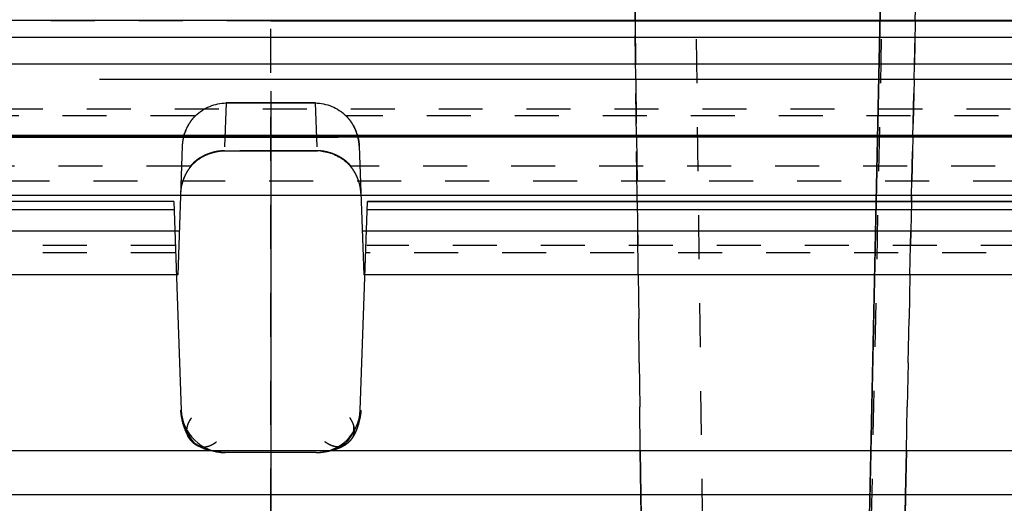
# Model space of a CAD drawing. Units: millimetres. Extents: x 6621 to 14002, y 9383 to 13346.
# Drawn here: x 13440 to 13462, y 12912 to 12923 of the extents above; entities that cross this region are included whole.
import ezdxf

# ---------------------------------------------------------------- set-up
doc = ezdxf.new("R2010")
doc.units = ezdxf.units.MM
doc.header["$LTSCALE"] = 10
for name, pattern in [('AM_DIN_G_W050', [13.75, 9.75, -1.5, 1, -1.5]), ('DOT', [0.2, 0.1, -0.1]), ('HIDDEN', [9.525, 6.35, -3.175])]:
    doc.linetypes.add(name, pattern=pattern)
doc.layers.add('AM_7', color=4, linetype='AM_DIN_G_W050', lineweight=25)
doc.layers.add('DEFAULT_2', color=8, linetype='HIDDEN')

# ---------------------------------------------------------------- blocks, each defined once
blk = doc.blocks.new('ACO BioJet-P-M Links')
at = {"color": 9, "linetype": 'Continuous'}
for p, q in [((9425.514, 8189.893), (9909.598, 8189.893)), ((9910.389, 8188.251), (9424.695, 8188.251))]:
    blk.add_line(p, q, dxfattribs=at)
at = {"layer": 'AM_7'}
blk.add_line((9671.751, 8301.773), (9671.751, 6514.298), dxfattribs=at)
at = {"layer": 'DEFAULT_2', "color": 8, "linetype": 'DOT'}
for p, q in [((9671.751, 8177.685), (9671.751, 8197.429)), ((9681.373, 8194.45), (9681.561, 8179.59)), ((9685.718, 8194.45), (9685.405, 8179.59)), ((9686.48, 8194.446), (9686.407, 8190.87)), ((9686.407, 8190.87), (9686.479, 8194.446)), ((9680.034, 8190.87), (9680.027, 8191.475)), ((9680.027, 8191.475), (9680.035, 8190.87)), ((9671.751, 8190.871), (9435.341, 8190.871)), ((9680.051, 8189.538), (9680.034, 8190.87)), ((9680.035, 8190.87), (9680.051, 8189.538)), ((9686.407, 8190.87), (9686.379, 8189.538)), ((9686.379, 8189.538), (9686.407, 8190.87)), ((9680.067, 8188.221), (9680.051, 8189.538)), ((9680.051, 8189.538), (9680.067, 8188.221)), ((9686.379, 8189.538), (9686.352, 8188.221)), ((9686.352, 8188.221), (9686.379, 8189.538)), ((9670.739, 8189.002), (9670.701, 8187.914)), ((9672.764, 8189.002), (9672.802, 8187.914)), ((9427.57, 8188.868), (9915.9, 8188.868)), ((9670.021, 8188.708), (9615.202, 8188.708)), ((9728.301, 8188.708), (9673.482, 8188.708)), ((9680.084, 8186.896), (9680.067, 8188.221)), ((9680.067, 8188.221), (9680.084, 8186.896)), ((9686.352, 8188.221), (9686.324, 8186.896)), ((9686.324, 8186.896), (9686.352, 8188.221)), ((9669.924, 8187.565), (9613.283, 8187.565)), ((9730.22, 8187.565), (9673.579, 8187.565)), ((9916.719, 8187.226), (9426.751, 8187.226)), ((9680.086, 8186.763), (9680.084, 8186.896)), ((9680.107, 8185.091), (9680.086, 8186.763)), ((9680.086, 8186.763), (9680.107, 8185.091)), ((9686.321, 8186.763), (9686.285, 8185.091)), ((9686.285, 8185.091), (9686.321, 8186.763)), ((9686.324, 8186.896), (9686.321, 8186.763)), ((9686.321, 8186.763), (9686.324, 8186.896)), ((9669.568, 8185.763), (9612.61, 8185.763)), ((9730.893, 8185.763), (9673.935, 8185.763)), ((9669.573, 8185.593), (9611.487, 8185.593)), ((9732.016, 8185.593), (9673.929, 8185.593)), ((9680.155, 8181.091), (9680.107, 8185.091)), ((9680.107, 8185.091), (9680.155, 8181.091)), ((9686.285, 8185.091), (9686.204, 8181.091)), ((9686.204, 8181.091), (9686.285, 8185.091)), ((9680.167, 8180.091), (9680.155, 8181.091)), ((9680.155, 8181.091), (9680.167, 8180.091)), ((9686.204, 8181.091), (9686.183, 8180.091)), ((9686.183, 8180.091), (9686.204, 8181.091)), ((9680.173, 8179.625), (9680.167, 8180.091)), ((9680.167, 8180.091), (9680.174, 8179.59)), ((9686.183, 8180.091), (9686.173, 8179.59)), ((9686.174, 8179.625), (9686.183, 8180.091))]:
    blk.add_line(p, q, dxfattribs=at)
at = {"layer": 'DEFAULT_2', "color": 8, "linetype": 'HIDDEN'}
for p, q in [((9685.364, 8179.595), (9685.677, 8194.45)), ((9685.677, 8194.45), (9685.365, 8179.629)), ((9907.882, 8190.882), (9435.621, 8190.882)), ((9671.751, 8190.87), (9905.861, 8190.87)), ((9912.89, 8190.489), (9430.603, 8190.488)), ((9576.953, 8189.54), (9670.729, 8189.539)), ((9731.359, 8189.539), (9612.144, 8189.538)), ((9670.729, 8189.003), (9672.774, 8189.003)), ((9671.076, 8189.002), (9670.739, 8189.002)), ((9671.414, 8189.002), (9671.076, 8189.002)), ((9671.414, 8189.002), (9671.751, 8189.002)), ((9672.089, 8189.002), (9671.414, 8189.002)), ((9671.751, 8189.002), (9672.089, 8189.002)), ((9672.089, 8189.002), (9672.426, 8189.002)), ((9672.764, 8189.002), (9672.089, 8189.002)), ((9672.426, 8189.002), (9672.764, 8189.002)), ((9562.021, 8188.224), (9669.924, 8188.224)), ((9609.784, 8188.221), (9733.719, 8188.221)), ((9724.702, 8188.266), (9618.801, 8188.265)), ((9669.739, 8188.221), (9618.801, 8188.221)), ((9733.719, 8188.224), (9669.739, 8188.224)), ((9733.719, 8188.221), (9671.652, 8188.221)), ((9669.739, 8188.02), (9669.636, 8185.091)), ((9670.591, 8187.907), (9670.576, 8187.906)), ((9670.691, 8187.915), (9672.812, 8187.915)), ((9670.701, 8187.914), (9671.051, 8187.914)), ((9671.401, 8187.914), (9671.051, 8187.914)), ((9671.051, 8187.914), (9671.401, 8187.914)), ((9672.452, 8187.914), (9671.401, 8187.914)), ((9672.101, 8187.914), (9672.452, 8187.914)), ((9672.802, 8187.914), (9672.452, 8187.914)), ((9673.764, 8188.02), (9673.866, 8185.091)), ((9673.496, 8187.635), (9673.508, 8187.624)), ((9673.52, 8187.612), (9673.508, 8187.624)), ((9916.602, 8186.897), (9426.9, 8186.896)), ((9669.552, 8186.76), (9612.373, 8186.76)), ((9669.552, 8186.763), (9612.393, 8186.763)), ((9725.046, 8186.9), (9618.456, 8186.9)), ((9669.552, 8186.76), (9669.718, 8182.016)), ((9673.785, 8182.016), (9673.951, 8186.76)), ((9731.109, 8186.763), (9673.95, 8186.763)), ((9673.951, 8186.76), (9731.129, 8186.76)), ((9669.558, 8186.572), (9611.767, 8186.572)), ((9731.735, 8186.572), (9673.944, 8186.572)), ((9613.563, 8186.091), (9669.653, 8186.091)), ((9673.85, 8186.091), (9729.939, 8186.091)), ((9669.636, 8185.091), (9613.865, 8185.091)), ((9729.637, 8185.091), (9673.866, 8185.091)), ((9669.917, 8181.788), (9669.952, 8181.843)), ((9903.31, 8181.091), (9440.194, 8181.091)), ((9672.786, 8181.051), (9670.717, 8181.051)), ((9904.309, 8180.091), (9439.194, 8180.091))]:
    blk.add_line(p, q, dxfattribs=at)
for points in [[(9669.94, 8187.565), (9669.95, 8187.577), (9669.961, 8187.589), (9669.972, 8187.601), (9669.983, 8187.612), (9669.994, 8187.624), (9670.006, 8187.635)], [(9669.994, 8187.624), (9669.983, 8187.612), (9669.972, 8187.601), (9669.961, 8187.589), (9669.95, 8187.577), (9669.94, 8187.565)], [(9673.52, 8187.612), (9673.531, 8187.601), (9673.542, 8187.589), (9673.552, 8187.577), (9673.563, 8187.565)], [(9673.563, 8187.565), (9673.552, 8187.577), (9673.542, 8187.589)]]:
    blk.add_lwpolyline(points, dxfattribs=at)
for centre, radius, start, end in [((9670.697, 8187.985), 0.959, 170.3768, 177.9301), ((9670.782, 8187.971), 1.045, 163.479, 170.3987), ((9672.72, 8187.971), 1.045, 9.6014, 16.521), ((9672.806, 8187.985), 0.959, 2.07, 9.6233), ((9670.717, 8186.848), 1.068, 99.3994, 107.1474), ((9670.701, 8186.981), 0.933, 90.012, 97.708), ((9670.701, 8186.987), 0.927, 89.9966, 96.7909), ((9672.801, 8186.981), 0.933, 82.2921, 89.9881), ((9672.802, 8186.987), 0.927, 83.2091, 90.0034), ((9672.804, 8186.971), 0.944, 83.2688, 89.4958), ((9672.786, 8186.848), 1.068, 72.8392, 80.6005), ((9670.695, 8186.865), 1.044, 120.2223, 126.8745), ((9670.712, 8186.872), 1.041, 115.2346, 122.7602), ((9670.724, 8186.816), 1.101, 113.4724, 120.2369), ((9670.726, 8186.844), 1.073, 108.0138, 115.2606), ((9670.729, 8186.806), 1.112, 107.1168, 113.4917), ((9672.774, 8186.807), 1.111, 66.4983, 72.8815), ((9672.777, 8186.844), 1.073, 64.7397, 71.9869), ((9672.778, 8186.816), 1.101, 59.75, 66.5176), ((9672.791, 8186.872), 1.041, 57.2393, 64.7657), ((9672.807, 8186.865), 1.045, 53.1141, 59.7648), ((9672.852, 8186.925), 0.969, 47.7503, 53.1044), ((9670.72, 8186.913), 1.017, 146.7147, 153.1494), ((9670.661, 8186.952), 0.946, 139.6497, 146.7337), ((9670.594, 8186.987), 0.885, 132.2232, 139.2236), ((9672.909, 8186.987), 0.885, 40.7764, 47.7768), ((9672.842, 8186.952), 0.946, 33.2663, 40.3504), ((9672.782, 8186.913), 1.017, 26.8507, 33.2853), ((9670.752, 8186.896), 1.053, 159.1527, 165.1162), ((9670.753, 8186.896), 1.054, 153.1335, 159.1662), ((9672.748, 8186.895), 1.056, 14.8934, 26.863), ((9672.75, 8186.896), 1.054, 20.8338, 26.8665), ((9672.751, 8186.896), 1.053, 14.8839, 20.8473), ((9670.647, 8186.916), 0.946, 171.2986, 177.9504), ((9670.715, 8186.906), 1.015, 165.1023, 171.3127), ((9672.788, 8186.906), 1.015, 8.6873, 14.8978), ((9672.856, 8186.916), 0.946, 2.0497, 8.7021), ((9670.717, 8182.051), 1, 181.9999, 270.0001), ((9672.786, 8182.051), 1, 269.9999, 358.0001), ((9672.235, 8182.136), 1.573, 346.0288, 351.4341), ((9672.299, 8182.119), 1.507, 342.0112, 346.0579), ((9670.666, 8182.306), 1.241, 248.0755, 252.239), ((9672.836, 8182.306), 1.242, 287.7589, 291.9216), ((9673.281, 8181.494), 0.315, 271.6739, 290.6455)]:
    blk.add_arc(centre, radius, start, end, dxfattribs=at)
for points in [[(9670.044, 8188.715), (9670.223, 8188.891), (9670.488, 8189.002), (9670.739, 8189.002)], [(9672.764, 8189.002), (9673.014, 8189.002), (9673.28, 8188.891), (9673.459, 8188.715)], [(9670.691, 8187.915), (9670.443, 8187.913), (9670.182, 8187.809), (9669.999, 8187.643)], [(9672.911, 8187.907), (9673.125, 8187.882), (9673.341, 8187.785), (9673.496, 8187.635)], [(9669.699, 8182.016), (9669.721, 8181.678), (9669.953, 8181.123), (9670.287, 8181.185)], [(9673.215, 8181.123), (9673.441, 8181.196), (9673.714, 8181.484), (9673.626, 8181.705)]]:
    blk.add_open_spline(points, degree=3, dxfattribs=at)
for points, knots in [([(9670.044, 8188.716), (9669.976, 8188.649), (9669.861, 8188.494), (9669.79, 8188.314), (9669.767, 8188.221)], [0, 0, 0, 0, 0.496338, 1, 1, 1, 1]), ([(9669.78, 8188.268), (9669.798, 8188.33), (9669.846, 8188.45), (9669.914, 8188.56), (9669.952, 8188.611)], [0, 0, 0, 0, 0.501429, 1, 1, 1, 1]), ([(9669.952, 8188.611), (9669.966, 8188.63), (9669.996, 8188.666), (9670.027, 8188.699), (9670.044, 8188.716)], [0, 0, 0, 0, 0.502412, 1, 1, 1, 1]), ([(9673.459, 8188.716), (9673.526, 8188.649), (9673.642, 8188.494), (9673.712, 8188.314), (9673.735, 8188.221)], [0, 0, 0, 0, 0.496338, 1, 1, 1, 1]), ([(9673.55, 8188.611), (9673.536, 8188.63), (9673.507, 8188.666), (9673.475, 8188.699), (9673.459, 8188.716)], [0, 0, 0, 0, 0.502412, 1, 1, 1, 1]), ([(9673.723, 8188.268), (9673.704, 8188.33), (9673.657, 8188.45), (9673.589, 8188.56), (9673.55, 8188.611)], [0, 0, 0, 0, 0.501429, 1, 1, 1, 1]), ([(9669.767, 8188.221), (9669.759, 8188.188), (9669.746, 8188.121), (9669.74, 8188.053), (9669.739, 8188.02)], [0, 0, 0, 0, 0.503423, 1, 1, 1, 1]), ([(9673.735, 8188.221), (9673.744, 8188.188), (9673.757, 8188.121), (9673.763, 8188.053), (9673.764, 8188.02)], [0, 0, 0, 0, 0.503423, 1, 1, 1, 1]), ([(9670.336, 8187.843), (9670.375, 8187.858), (9670.454, 8187.884), (9670.535, 8187.9), (9670.576, 8187.906)], [0, 0, 0, 0, 0.50205, 1, 1, 1, 1]), ([(9670.542, 8187.902), (9670.567, 8187.906), (9670.616, 8187.912), (9670.666, 8187.915), (9670.691, 8187.915)], [0, 0, 0, 0, 0.503051, 1, 1, 1, 1]), ([(9672.96, 8187.902), (9672.936, 8187.906), (9672.886, 8187.912), (9672.837, 8187.915), (9672.812, 8187.915)], [0, 0, 0, 0, 0.503051, 1, 1, 1, 1]), ([(9672.914, 8187.909), (9672.946, 8187.905), (9673.009, 8187.894), (9673.07, 8187.878), (9673.101, 8187.869)], [0, 0, 0, 0, 0.497359, 1, 1, 1, 1]), ([(9673.108, 8187.864), (9673.079, 8187.874), (9673.019, 8187.89), (9672.957, 8187.901), (9672.927, 8187.906)], [0, 0, 0, 0, 0.501902, 1, 1, 1, 1]), ([(9669.924, 8187.565), (9669.945, 8187.59), (9669.991, 8187.638), (9670.042, 8187.68), (9670.069, 8187.7)], [0, 0, 0, 0, 0.496445, 1, 1, 1, 1]), ([(9670.006, 8187.635), (9670.053, 8187.68), (9670.157, 8187.761), (9670.275, 8187.819), (9670.336, 8187.843)], [0, 0, 0, 0, 0.49518, 1, 1, 1, 1]), ([(9670.149, 8187.748), (9670.123, 8187.731), (9670.074, 8187.696), (9670.028, 8187.656), (9670.006, 8187.635)], [0, 0, 0, 0, 0.503221, 1, 1, 1, 1]), ([(9673.579, 8187.565), (9673.518, 8187.637), (9673.369, 8187.761), (9673.193, 8187.84), (9673.101, 8187.869)], [0, 0, 0, 0, 0.494405, 1, 1, 1, 1]), ([(9673.496, 8187.635), (9673.475, 8187.656), (9673.429, 8187.696), (9673.38, 8187.731), (9673.354, 8187.748)], [0, 0, 0, 0, 0.496781, 1, 1, 1, 1]), ([(9669.94, 8187.565), (9669.879, 8187.494), (9669.78, 8187.333), (9669.726, 8187.152), (9669.711, 8187.059)], [0, 0, 0, 0, 0.498042, 1, 1, 1, 1]), ([(9673.69, 8187.372), (9673.673, 8187.407), (9673.634, 8187.474), (9673.588, 8187.536), (9673.563, 8187.565)], [0, 0, 0, 0, 0.503085, 1, 1, 1, 1]), ([(9673.801, 8186.95), (9673.8, 8186.986), (9673.793, 8187.059), (9673.778, 8187.131), (9673.769, 8187.167)], [0, 0, 0, 0, 0.496961, 1, 1, 1, 1]), ([(9669.699, 8182.016), (9669.705, 8181.934), (9669.732, 8181.764), (9669.785, 8181.601), (9669.822, 8181.52)], [0, 0, 0, 0, 0.482742, 1, 1, 1, 1]), ([(9669.876, 8181.705), (9669.885, 8181.728), (9669.908, 8181.776), (9669.936, 8181.82), (9669.952, 8181.843)], [0, 0, 0, 0, 0.471523, 1, 1, 1, 1]), ([(9673.626, 8181.705), (9673.617, 8181.728), (9673.594, 8181.776), (9673.567, 8181.82), (9673.551, 8181.843)], [0, 0, 0, 0, 0.471523, 1, 1, 1, 1]), ([(9673.803, 8182.016), (9673.798, 8181.934), (9673.771, 8181.764), (9673.717, 8181.601), (9673.681, 8181.52)], [0, 0, 0, 0, 0.482749, 1, 1, 1, 1]), ([(9673.803, 8182.016), (9673.802, 8181.998), (9673.799, 8181.959), (9673.794, 8181.921), (9673.791, 8181.902)], [0, 0, 0, 0, 0.487745, 1, 1, 1, 1]), ([(9669.845, 8181.531), (9669.844, 8181.559), (9669.848, 8181.619), (9669.865, 8181.676), (9669.876, 8181.705)], [0, 0, 0, 0, 0.469042, 1, 1, 1, 1]), ([(9669.845, 8181.531), (9669.844, 8181.549), (9669.845, 8181.587), (9669.852, 8181.624), (9669.856, 8181.643)], [0, 0, 0, 0, 0.481936, 1, 1, 1, 1]), ([(9669.856, 8181.643), (9669.859, 8181.653), (9669.865, 8181.674), (9669.872, 8181.695), (9669.876, 8181.705)], [0, 0, 0, 0, 0.487599, 1, 1, 1, 1]), ([(9669.876, 8181.705), (9669.882, 8181.719), (9669.894, 8181.747), (9669.909, 8181.775), (9669.917, 8181.788)], [0, 0, 0, 0, 0.482712, 1, 1, 1, 1]), ([(9673.657, 8181.531), (9673.659, 8181.559), (9673.655, 8181.619), (9673.638, 8181.676), (9673.626, 8181.705)], [0, 0, 0, 0, 0.469064, 1, 1, 1, 1]), ([(9673.732, 8181.654), (9673.725, 8181.631), (9673.709, 8181.586), (9673.691, 8181.542), (9673.681, 8181.52)], [0, 0, 0, 0, 0.502398, 1, 1, 1, 1]), ([(9669.822, 8181.52), (9669.83, 8181.501), (9669.849, 8181.463), (9669.87, 8181.426), (9669.881, 8181.408)], [0, 0, 0, 0, 0.505925, 1, 1, 1, 1]), ([(9669.902, 8181.37), (9669.886, 8181.394), (9669.859, 8181.445), (9669.847, 8181.502), (9669.845, 8181.531)], [0, 0, 0, 0, 0.4959, 1, 1, 1, 1]), ([(9669.877, 8181.413), (9669.868, 8181.431), (9669.854, 8181.47), (9669.847, 8181.51), (9669.845, 8181.531)], [0, 0, 0, 0, 0.493825, 1, 1, 1, 1]), ([(9669.971, 8181.292), (9669.951, 8181.31), (9669.916, 8181.347), (9669.888, 8181.391), (9669.877, 8181.413)], [0, 0, 0, 0, 0.509392, 1, 1, 1, 1]), ([(9669.881, 8181.408), (9669.894, 8181.388), (9669.921, 8181.348), (9669.953, 8181.312), (9669.969, 8181.295)], [0, 0, 0, 0, 0.510248, 1, 1, 1, 1]), ([(9673.532, 8181.292), (9673.551, 8181.31), (9673.586, 8181.347), (9673.614, 8181.39), (9673.625, 8181.412)], [0, 0, 0, 0, 0.50934, 1, 1, 1, 1]), ([(9673.681, 8181.52), (9673.662, 8181.478), (9673.619, 8181.398), (9673.564, 8181.326), (9673.533, 8181.295)], [0, 0, 0, 0, 0.516589, 1, 1, 1, 1]), ([(9673.681, 8181.52), (9673.669, 8181.494), (9673.643, 8181.443), (9673.613, 8181.394), (9673.597, 8181.371)], [0, 0, 0, 0, 0.508824, 1, 1, 1, 1]), ([(9673.625, 8181.412), (9673.634, 8181.43), (9673.649, 8181.469), (9673.656, 8181.51), (9673.657, 8181.531)], [0, 0, 0, 0, 0.493831, 1, 1, 1, 1]), ([(9669.971, 8181.292), (9669.958, 8181.304), (9669.933, 8181.329), (9669.912, 8181.356), (9669.902, 8181.37)], [0, 0, 0, 0, 0.507275, 1, 1, 1, 1]), ([(9669.969, 8181.295), (9669.986, 8181.278), (9670.021, 8181.247), (9670.062, 8181.222), (9670.082, 8181.212)], [0, 0, 0, 0, 0.508918, 1, 1, 1, 1]), ([(9670.104, 8181.2), (9670.08, 8181.213), (9670.033, 8181.241), (9669.99, 8181.275), (9669.971, 8181.292)], [0, 0, 0, 0, 0.511638, 1, 1, 1, 1]), ([(9670.048, 8181.233), (9670.034, 8181.242), (9670.008, 8181.261), (9669.983, 8181.281), (9669.971, 8181.292)], [0, 0, 0, 0, 0.50737, 1, 1, 1, 1]), ([(9670.203, 8181.154), (9670.175, 8181.165), (9670.123, 8181.189), (9670.072, 8181.217), (9670.048, 8181.233)], [0, 0, 0, 0, 0.509133, 1, 1, 1, 1]), ([(9670.082, 8181.212), (9670.103, 8181.202), (9670.145, 8181.186), (9670.19, 8181.18), (9670.213, 8181.179)], [0, 0, 0, 0, 0.494458, 1, 1, 1, 1]), ([(9670.203, 8181.154), (9670.186, 8181.161), (9670.152, 8181.175), (9670.12, 8181.192), (9670.104, 8181.2)], [0, 0, 0, 0, 0.504945, 1, 1, 1, 1]), ([(9670.213, 8181.179), (9670.225, 8181.179), (9670.251, 8181.18), (9670.276, 8181.183), (9670.288, 8181.185)], [0, 0, 0, 0, 0.488909, 1, 1, 1, 1]), ([(9670.287, 8181.185), (9670.303, 8181.188), (9670.337, 8181.197), (9670.37, 8181.209), (9670.387, 8181.217)], [0, 0, 0, 0, 0.480569, 1, 1, 1, 1]), ([(9670.288, 8181.185), (9670.304, 8181.188), (9670.335, 8181.196), (9670.366, 8181.208), (9670.381, 8181.214)], [0, 0, 0, 0, 0.481957, 1, 1, 1, 1]), ([(9670.381, 8181.214), (9670.405, 8181.225), (9670.454, 8181.25), (9670.499, 8181.281), (9670.522, 8181.298)], [0, 0, 0, 0, 0.470414, 1, 1, 1, 1]), ([(9670.387, 8181.217), (9670.409, 8181.227), (9670.456, 8181.252), (9670.5, 8181.281), (9670.522, 8181.298)], [0, 0, 0, 0, 0.471571, 1, 1, 1, 1]), ([(9673.116, 8181.217), (9673.093, 8181.227), (9673.046, 8181.252), (9673.003, 8181.281), (9672.98, 8181.298)], [0, 0, 0, 0, 0.471562, 1, 1, 1, 1]), ([(9673.121, 8181.214), (9673.098, 8181.225), (9673.049, 8181.25), (9673.004, 8181.281), (9672.98, 8181.298)], [0, 0, 0, 0, 0.470417, 1, 1, 1, 1]), ([(9673.214, 8181.185), (9673.198, 8181.189), (9673.164, 8181.197), (9673.132, 8181.21), (9673.116, 8181.217)], [0, 0, 0, 0, 0.48083, 1, 1, 1, 1]), ([(9673.214, 8181.185), (9673.199, 8181.188), (9673.167, 8181.196), (9673.137, 8181.208), (9673.121, 8181.214)], [0, 0, 0, 0, 0.482014, 1, 1, 1, 1]), ([(9673.29, 8181.179), (9673.277, 8181.179), (9673.252, 8181.18), (9673.227, 8181.183), (9673.214, 8181.185)], [0, 0, 0, 0, 0.4889, 1, 1, 1, 1]), ([(9673.29, 8181.179), (9673.277, 8181.179), (9673.252, 8181.18), (9673.227, 8181.183), (9673.214, 8181.185)], [0, 0, 0, 0, 0.488854, 1, 1, 1, 1]), ([(9673.455, 8181.231), (9673.43, 8181.215), (9673.377, 8181.19), (9673.319, 8181.18), (9673.29, 8181.179)], [0, 0, 0, 0, 0.496387, 1, 1, 1, 1]), ([(9673.3, 8181.154), (9673.321, 8181.163), (9673.363, 8181.181), (9673.404, 8181.203), (9673.423, 8181.214)], [0, 0, 0, 0, 0.506682, 1, 1, 1, 1]), ([(9673.534, 8181.295), (9673.513, 8181.274), (9673.469, 8181.237), (9673.418, 8181.209), (9673.392, 8181.199)], [0, 0, 0, 0, 0.50966, 1, 1, 1, 1]), ([(9673.423, 8181.214), (9673.443, 8181.225), (9673.481, 8181.25), (9673.516, 8181.278), (9673.532, 8181.292)], [0, 0, 0, 0, 0.509841, 1, 1, 1, 1]), ([(9673.533, 8181.295), (9673.521, 8181.283), (9673.496, 8181.26), (9673.469, 8181.24), (9673.455, 8181.231)], [0, 0, 0, 0, 0.507079, 1, 1, 1, 1]), ([(9673.597, 8181.371), (9673.587, 8181.357), (9673.567, 8181.331), (9673.545, 8181.307), (9673.534, 8181.295)], [0, 0, 0, 0, 0.507315, 1, 1, 1, 1]), ([(9670.457, 8181.08), (9670.429, 8181.086), (9670.372, 8181.099), (9670.315, 8181.115), (9670.287, 8181.124)], [0, 0, 0, 0, 0.49865, 1, 1, 1, 1]), ([(9670.433, 8181.085), (9670.409, 8181.09), (9670.36, 8181.102), (9670.312, 8181.116), (9670.288, 8181.123)], [0, 0, 0, 0, 0.499307, 1, 1, 1, 1]), ([(9670.707, 8181.051), (9670.663, 8181.053), (9670.571, 8181.06), (9670.48, 8181.075), (9670.433, 8181.085)], [0, 0, 0, 0, 0.480174, 1, 1, 1, 1]), ([(9670.707, 8181.051), (9670.667, 8181.052), (9670.583, 8181.059), (9670.5, 8181.072), (9670.457, 8181.08)], [0, 0, 0, 0, 0.480762, 1, 1, 1, 1]), ([(9672.796, 8181.051), (9672.84, 8181.053), (9672.932, 8181.06), (9673.023, 8181.075), (9673.069, 8181.085)], [0, 0, 0, 0, 0.480167, 1, 1, 1, 1]), ([(9672.796, 8181.051), (9672.836, 8181.052), (9672.92, 8181.059), (9673.003, 8181.072), (9673.046, 8181.08)], [0, 0, 0, 0, 0.480762, 1, 1, 1, 1]), ([(9673.046, 8181.08), (9673.074, 8181.086), (9673.131, 8181.098), (9673.187, 8181.115), (9673.215, 8181.123)], [0, 0, 0, 0, 0.498656, 1, 1, 1, 1])]:
    blk.add_open_spline(points, degree=3, knots=knots, dxfattribs=at)

msp = doc.modelspace()

# ---------------------------------------------------------------- block references
msp.add_blockref('ACO BioJet-P-M Links', (3773.994, 4731.885))

doc.saveas('drawing.dxf')
